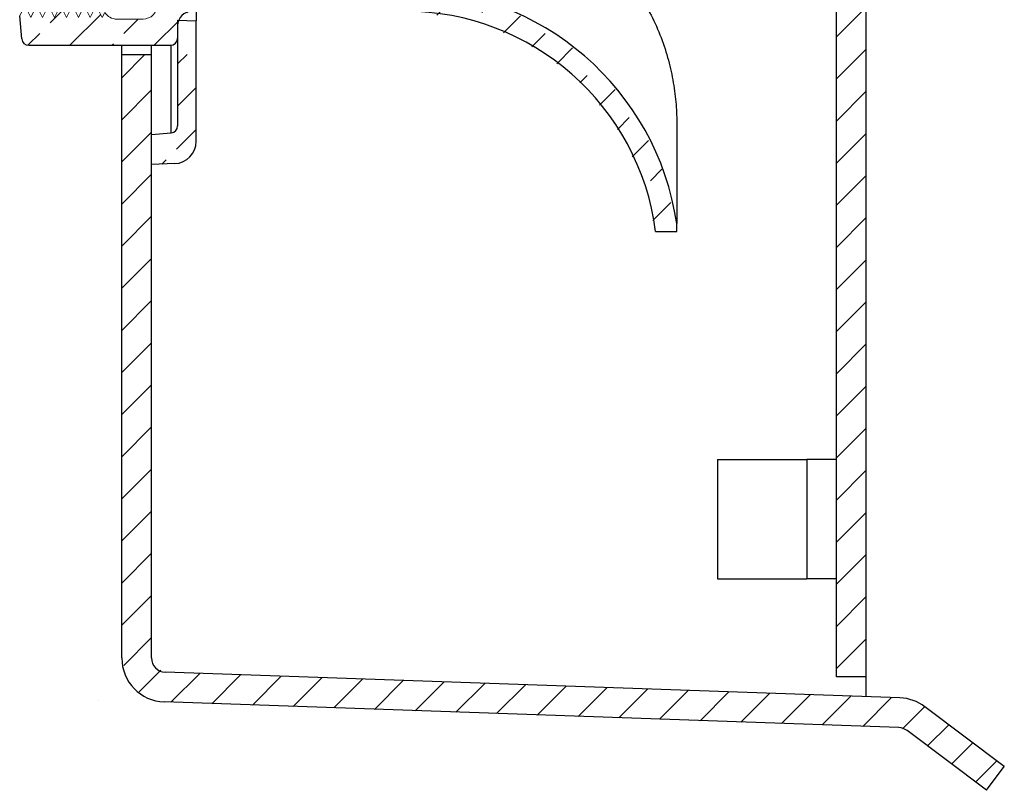
# Model space of a CAD drawing. Units: inches. Extents: x -6.7 to 8.2, y -0.2 to 10.
# Drawn here: x 1.8 to 3.3, y 5 to 6.2 of the extents above; entities that cross this region are included whole.
import ezdxf

# ---------------------------------------------------------------- set-up
doc = ezdxf.new("R2010")
doc.units = ezdxf.units.IN
doc.header["$MEASUREMENT"] = 0
for name, pattern in [('AI-Linetype-10', [0.134549, 0.084093, -0.016819, 0.016819, -0.016819]), ('AI-Linetype-100', [0.134549, 0.084093, -0.016819, 0.016819, -0.016819]), ('AI-Linetype-101', [0.134549, 0.084093, -0.016819, 0.016819, -0.016819]), ('AI-Linetype-102', [0.134549, 0.084093, -0.016819, 0.016819, -0.016819]), ('AI-Linetype-103', [0.134549, 0.084093, -0.016819, 0.016819, -0.016819]), ('AI-Linetype-104', [0.134549, 0.084093, -0.016819, 0.016819, -0.016819]), ('AI-Linetype-105', [0.134549, 0.084093, -0.016819, 0.016819, -0.016819]), ('AI-Linetype-106', [0.134549, 0.084093, -0.016819, 0.016819, -0.016819]), ('AI-Linetype-107', [0.134549, 0.084093, -0.016819, 0.016819, -0.016819]), ('AI-Linetype-108', [0.134549, 0.084093, -0.016819, 0.016819, -0.016819]), ('AI-Linetype-109', [0.134549, 0.084093, -0.016819, 0.016819, -0.016819]), ('AI-Linetype-11', [0.134549, 0.084093, -0.016819, 0.016819, -0.016819]), ('AI-Linetype-110', [0.134549, 0.084093, -0.016819, 0.016819, -0.016819]), ('AI-Linetype-111', [0.134549, 0.084093, -0.016819, 0.016819, -0.016819]), ('AI-Linetype-112', [0.134549, 0.084093, -0.016819, 0.016819, -0.016819]), ('AI-Linetype-113', [0.134549, 0.084093, -0.016819, 0.016819, -0.016819]), ('AI-Linetype-114', [0.134549, 0.084093, -0.016819, 0.016819, -0.016819]), ('AI-Linetype-115', [0.134549, 0.084093, -0.016819, 0.016819, -0.016819]), ('AI-Linetype-116', [0.134549, 0.084093, -0.016819, 0.016819, -0.016819]), ('AI-Linetype-117', [0.134549, 0.084093, -0.016819, 0.016819, -0.016819]), ('AI-Linetype-118', [0.134549, 0.084093, -0.016819, 0.016819, -0.016819]), ('AI-Linetype-119', [0.134549, 0.084093, -0.016819, 0.016819, -0.016819]), ('AI-Linetype-12', [0.134549, 0.084093, -0.016819, 0.016819, -0.016819]), ('AI-Linetype-120', [0.134549, 0.084093, -0.016819, 0.016819, -0.016819]), ('AI-Linetype-121', [0.134549, 0.084093, -0.016819, 0.016819, -0.016819]), ('AI-Linetype-122', [0.134549, 0.084093, -0.016819, 0.016819, -0.016819]), ('AI-Linetype-13', [0.134549, 0.084093, -0.016819, 0.016819, -0.016819]), ('AI-Linetype-132', [0.134549, 0.084093, -0.016819, 0.016819, -0.016819]), ('AI-Linetype-133', [0.134549, 0.084093, -0.016819, 0.016819, -0.016819]), ('AI-Linetype-134', [0.134549, 0.084093, -0.016819, 0.016819, -0.016819]), ('AI-Linetype-135', [0.134549, 0.084093, -0.016819, 0.016819, -0.016819]), ('AI-Linetype-136', [0.134549, 0.084093, -0.016819, 0.016819, -0.016819]), ('AI-Linetype-137', [0.134549, 0.084093, -0.016819, 0.016819, -0.016819]), ('AI-Linetype-138', [0.134549, 0.084093, -0.016819, 0.016819, -0.016819]), ('AI-Linetype-139', [0.134549, 0.084093, -0.016819, 0.016819, -0.016819]), ('AI-Linetype-14', [0.134549, 0.084093, -0.016819, 0.016819, -0.016819]), ('AI-Linetype-140', [0.134549, 0.084093, -0.016819, 0.016819, -0.016819]), ('AI-Linetype-141', [0.134549, 0.084093, -0.016819, 0.016819, -0.016819]), ('AI-Linetype-142', [0.134549, 0.084093, -0.016819, 0.016819, -0.016819]), ('AI-Linetype-143', [0.134549, 0.084093, -0.016819, 0.016819, -0.016819]), ('AI-Linetype-144', [0.134549, 0.084093, -0.016819, 0.016819, -0.016819]), ('AI-Linetype-145', [0.134549, 0.084093, -0.016819, 0.016819, -0.016819]), ('AI-Linetype-146', [0.134549, 0.084093, -0.016819, 0.016819, -0.016819]), ('AI-Linetype-147', [0.134549, 0.084093, -0.016819, 0.016819, -0.016819]), ('AI-Linetype-148', [0.134549, 0.084093, -0.016819, 0.016819, -0.016819]), ('AI-Linetype-149', [0.134549, 0.084093, -0.016819, 0.016819, -0.016819]), ('AI-Linetype-15', [0.134549, 0.084093, -0.016819, 0.016819, -0.016819]), ('AI-Linetype-150', [0.134549, 0.084093, -0.016819, 0.016819, -0.016819]), ('AI-Linetype-151', [0.134549, 0.084093, -0.016819, 0.016819, -0.016819]), ('AI-Linetype-152', [0.134549, 0.084093, -0.016819, 0.016819, -0.016819]), ('AI-Linetype-153', [0.134549, 0.084093, -0.016819, 0.016819, -0.016819]), ('AI-Linetype-154', [0.134549, 0.084093, -0.016819, 0.016819, -0.016819]), ('AI-Linetype-155', [0.134549, 0.084093, -0.016819, 0.016819, -0.016819]), ('AI-Linetype-156', [0.134549, 0.084093, -0.016819, 0.016819, -0.016819]), ('AI-Linetype-157', [0.134549, 0.084093, -0.016819, 0.016819, -0.016819]), ('AI-Linetype-158', [0.134549, 0.084093, -0.016819, 0.016819, -0.016819]), ('AI-Linetype-159', [0.134549, 0.084093, -0.016819, 0.016819, -0.016819]), ('AI-Linetype-16', [0.134549, 0.084093, -0.016819, 0.016819, -0.016819]), ('AI-Linetype-160', [0.134549, 0.084093, -0.016819, 0.016819, -0.016819]), ('AI-Linetype-161', [0.134549, 0.084093, -0.016819, 0.016819, -0.016819]), ('AI-Linetype-162', [0.134549, 0.084093, -0.016819, 0.016819, -0.016819]), ('AI-Linetype-17', [0.134549, 0.084093, -0.016819, 0.016819, -0.016819]), ('AI-Linetype-18', [0.134549, 0.084093, -0.016819, 0.016819, -0.016819]), ('AI-Linetype-19', [0.134549, 0.084093, -0.016819, 0.016819, -0.016819]), ('AI-Linetype-20', [0.134549, 0.084093, -0.016819, 0.016819, -0.016819]), ('AI-Linetype-21', [0.134549, 0.084093, -0.016819, 0.016819, -0.016819]), ('AI-Linetype-22', [0.134549, 0.084093, -0.016819, 0.016819, -0.016819]), ('AI-Linetype-23', [0.134549, 0.084093, -0.016819, 0.016819, -0.016819]), ('AI-Linetype-24', [0.134549, 0.084093, -0.016819, 0.016819, -0.016819]), ('AI-Linetype-25', [0.134549, 0.084093, -0.016819, 0.016819, -0.016819]), ('AI-Linetype-26', [0.134549, 0.084093, -0.016819, 0.016819, -0.016819]), ('AI-Linetype-27', [0.134549, 0.084093, -0.016819, 0.016819, -0.016819]), ('AI-Linetype-28', [0.134549, 0.084093, -0.016819, 0.016819, -0.016819]), ('AI-Linetype-29', [0.134549, 0.084093, -0.016819, 0.016819, -0.016819]), ('AI-Linetype-30', [0.134549, 0.084093, -0.016819, 0.016819, -0.016819]), ('AI-Linetype-31', [0.134549, 0.084093, -0.016819, 0.016819, -0.016819]), ('AI-Linetype-32', [0.134549, 0.084093, -0.016819, 0.016819, -0.016819]), ('AI-Linetype-33', [0.134549, 0.084093, -0.016819, 0.016819, -0.016819]), ('AI-Linetype-34', [0.134549, 0.084093, -0.016819, 0.016819, -0.016819]), ('AI-Linetype-35', [0.134549, 0.084093, -0.016819, 0.016819, -0.016819]), ('AI-Linetype-36', [0.134549, 0.084093, -0.016819, 0.016819, -0.016819]), ('AI-Linetype-37', [0.134549, 0.084093, -0.016819, 0.016819, -0.016819]), ('AI-Linetype-38', [0.134549, 0.084093, -0.016819, 0.016819, -0.016819]), ('AI-Linetype-39', [0.134549, 0.084093, -0.016819, 0.016819, -0.016819]), ('AI-Linetype-40', [0.134549, 0.084093, -0.016819, 0.016819, -0.016819]), ('AI-Linetype-41', [0.134549, 0.084093, -0.016819, 0.016819, -0.016819]), ('AI-Linetype-42', [0.134549, 0.084093, -0.016819, 0.016819, -0.016819]), ('AI-Linetype-43', [0.134549, 0.084093, -0.016819, 0.016819, -0.016819]), ('AI-Linetype-6', [0.134549, 0.084093, -0.016819, 0.016819, -0.016819]), ('AI-Linetype-7', [0.134549, 0.084093, -0.016819, 0.016819, -0.016819]), ('AI-Linetype-8', [0.134549, 0.084093, -0.016819, 0.016819, -0.016819]), ('AI-Linetype-84', [0.134549, 0.084093, -0.016819, 0.016819, -0.016819]), ('AI-Linetype-85', [0.134549, 0.084093, -0.016819, 0.016819, -0.016819]), ('AI-Linetype-86', [0.134549, 0.084093, -0.016819, 0.016819, -0.016819]), ('AI-Linetype-87', [0.134549, 0.084093, -0.016819, 0.016819, -0.016819]), ('AI-Linetype-88', [0.134549, 0.084093, -0.016819, 0.016819, -0.016819]), ('AI-Linetype-89', [0.134549, 0.084093, -0.016819, 0.016819, -0.016819]), ('AI-Linetype-9', [0.134549, 0.084093, -0.016819, 0.016819, -0.016819]), ('AI-Linetype-90', [0.134549, 0.084093, -0.016819, 0.016819, -0.016819]), ('AI-Linetype-91', [0.134549, 0.084093, -0.016819, 0.016819, -0.016819]), ('AI-Linetype-92', [0.134549, 0.084093, -0.016819, 0.016819, -0.016819]), ('AI-Linetype-93', [0.134549, 0.084093, -0.016819, 0.016819, -0.016819]), ('AI-Linetype-94', [0.134549, 0.084093, -0.016819, 0.016819, -0.016819]), ('AI-Linetype-95', [0.134549, 0.084093, -0.016819, 0.016819, -0.016819]), ('AI-Linetype-96', [0.134549, 0.084093, -0.016819, 0.016819, -0.016819]), ('AI-Linetype-97', [0.134549, 0.084093, -0.016819, 0.016819, -0.016819]), ('AI-Linetype-98', [0.134549, 0.084093, -0.016819, 0.016819, -0.016819]), ('AI-Linetype-99', [0.134549, 0.084093, -0.016819, 0.016819, -0.016819])]:
    doc.linetypes.add(name, pattern=pattern)
doc.layers.add('Layer 1', color=7, linetype='Continuous')

# ---------------------------------------------------------------- blocks, each defined once
blk = doc.blocks.new('block 10')
at = {"layer": 'Layer 1', "color": 7, "lineweight": 9}
blk.add_lwpolyline([(1.9268, 5.1678), (1.9268, 5.1678)], dxfattribs=at)
blk = doc.blocks.new('block 12')
at = {"layer": 'Layer 1', "color": 7, "lineweight": 25}
blk.add_lwpolyline([(2.0093, 6.0453), (2.0397, 6.0479)], dxfattribs=at)
blk = doc.blocks.new('block 13')
at = {"layer": 'Layer 1', "color": 7, "lineweight": 25}
blk.add_open_spline([(2.0453, 6.0004), (2.0639, 6.001), (2.0786, 6.0163), (2.0786, 6.0349)], degree=3, dxfattribs=at)
blk = doc.blocks.new('block 16')
at = {"layer": 'Layer 1', "color": 7, "lineweight": 25}
blk.add_open_spline([(2.0397, 6.0479), (2.0454, 6.0484), (2.0498, 6.0532), (2.0498, 6.059)], degree=3, dxfattribs=at)
blk = doc.blocks.new('block 17')
at = {"layer": 'Layer 1', "color": 7, "lineweight": 25}
blk.add_lwpolyline([(2.0453, 6.0004), (2.0093, 5.9991)], dxfattribs=at)
blk = doc.blocks.new('block 18')
at = {"layer": 'Layer 1', "color": 7, "lineweight": 25}
blk.add_lwpolyline([(2.0093, 5.9991), (2.0093, 6.0453)], dxfattribs=at)
blk = doc.blocks.new('block 19')
at = {"layer": 'Layer 1', "color": 7, "lineweight": 25}
blk.add_lwpolyline([(2.0498, 6.2226), (2.0786, 6.2216)], dxfattribs=at)
blk = doc.blocks.new('block 20')
at = {"layer": 'Layer 1', "color": 7, "lineweight": 25}
blk.add_lwpolyline([(2.0498, 6.2226), (2.0498, 6.059)], dxfattribs=at)
blk = doc.blocks.new('block 21')
at = {"layer": 'Layer 1', "color": 7, "lineweight": 25}
blk.add_lwpolyline([(2.0786, 6.0349), (2.0786, 6.2216)], dxfattribs=at)
blk = doc.blocks.new('block 39')
at = {"layer": 'Layer 1', "color": 7, "lineweight": 25}
blk.add_lwpolyline([(2.0786, 6.2365), (2.0786, 6.2216)], dxfattribs=at)
blk = doc.blocks.new('block 47')
at = {"layer": 'Layer 1', "color": 7, "lineweight": 25}
blk.add_open_spline([(2.7909, 5.8952), (2.7656, 6.0904), (2.5994, 6.2365), (2.4026, 6.2365)], degree=3, dxfattribs=at)
blk = doc.blocks.new('block 49')
at = {"layer": 'Layer 1', "color": 7, "lineweight": 25}
blk.add_open_spline([(2.6658, 6.3666), (2.6764, 6.3587), (2.6871, 6.3507), (2.6971, 6.3421), (2.7072, 6.3335), (2.7166, 6.3242), (2.7256, 6.3144), (2.7345, 6.3048), (2.7429, 6.2947), (2.7507, 6.2842), (2.7585, 6.2737), (2.7657, 6.2629), (2.7723, 6.2517), (2.7789, 6.2406), (2.7848, 6.2291), (2.7901, 6.2176), (2.7954, 6.206), (2.8001, 6.1943), (2.8041, 6.1825), (2.8081, 6.1709), (2.8114, 6.1591), (2.814, 6.1475), (2.8167, 6.1359), (2.8188, 6.1243), (2.8204, 6.1129), (2.8219, 6.1016), (2.8229, 6.0905), (2.8234, 6.0798), (2.8236, 6.0744), (2.8237, 6.0691), (2.8237, 6.0637)], degree=3, knots=[0, 0, 0, 0, 1, 1, 1, 2, 2, 2, 3, 3, 3, 4, 4, 4, 5, 5, 5, 6, 6, 6, 7, 7, 7, 8, 8, 8, 9, 9, 9, 10, 10, 10, 10], dxfattribs=at)
blk = doc.blocks.new('block 50')
at = {"layer": 'Layer 1', "color": 7, "lineweight": 25}
blk.add_open_spline([(2.8237, 6.0637), (2.8237, 6.0417), (2.8237, 6.0196), (2.8237, 5.9986), (2.8237, 5.9882), (2.8237, 5.978), (2.8237, 5.9682), (2.8237, 5.9582), (2.8237, 5.9486), (2.8237, 5.9395), (2.8237, 5.9355), (2.8237, 5.9316), (2.8237, 5.928), (2.8237, 5.9243), (2.8237, 5.9208), (2.8237, 5.9177), (2.8237, 5.9138), (2.8237, 5.9104), (2.8237, 5.9088), (2.8237, 5.908), (2.8237, 5.9077), (2.8237, 5.9074)], degree=3, knots=[0, 0, 0, 0, 1, 1, 1, 2, 2, 2, 3, 3, 3, 4, 4, 4, 5, 5, 5, 6, 6, 6, 7, 7, 7, 7], dxfattribs=at)
blk = doc.blocks.new('block 51')
at = {"layer": 'Layer 1', "color": 7, "lineweight": 25}
blk.add_open_spline([(2.8237, 5.9074), (2.7927, 6.1161), (2.6136, 6.2706), (2.4026, 6.2706)], degree=3, dxfattribs=at)
blk = doc.blocks.new('block 53')
at = {"layer": 'Layer 1', "color": 7, "lineweight": 25}
blk.add_lwpolyline([(1.808, 6.1939), (1.8049, 6.2297)], dxfattribs=at)
blk = doc.blocks.new('block 74')
at = {"layer": 'Layer 1', "color": 7, "lineweight": 25}
blk.add_lwpolyline([(2.8237, 5.8952), (2.8237, 5.9074)], dxfattribs=at)
blk = doc.blocks.new('block 75')
at = {"layer": 'Layer 1', "color": 7, "lineweight": 25}
blk.add_lwpolyline([(2.7909, 5.8952), (2.8237, 5.8952)], dxfattribs=at)
blk = doc.blocks.new('block 76')
at = {"layer": 'Layer 1', "color": 7, "lineweight": 25}
blk.add_open_spline([(2.072, 6.2365), (2.0597, 6.2365), (2.0498, 6.2265), (2.0498, 6.2143)], degree=3, dxfattribs=at)
blk = doc.blocks.new('block 77')
at = {"layer": 'Layer 1', "color": 7, "lineweight": 25}
blk.add_lwpolyline([(2.0498, 6.2143), (2.0498, 6.1949)], dxfattribs=at)
blk = doc.blocks.new('block 78')
at = {"layer": 'Layer 1', "color": 7, "lineweight": 25}
blk.add_open_spline([(2.0387, 6.1838), (2.0448, 6.1838), (2.0498, 6.1888), (2.0498, 6.1949)], degree=3, dxfattribs=at)
blk = doc.blocks.new('block 79')
at = {"layer": 'Layer 1', "color": 7, "lineweight": 25}
blk.add_lwpolyline([(1.8191, 6.1838), (2.0387, 6.1838)], dxfattribs=at)
blk = doc.blocks.new('block 80')
at = {"layer": 'Layer 1', "color": 7, "lineweight": 25}
blk.add_open_spline([(1.808, 6.1939), (1.8085, 6.1882), (1.8133, 6.1838), (1.8191, 6.1838)], degree=3, dxfattribs=at)
blk = doc.blocks.new('block 127')
at = {"layer": 'Layer 1', "color": 7, "lineweight": 25}
blk.add_lwpolyline([(3.0714, 5.2043), (3.0714, 7.744)], dxfattribs=at)
blk = doc.blocks.new('block 129')
at = {"layer": 'Layer 1', "color": 7, "lineweight": 25}
blk.add_lwpolyline([(3.1176, 5.2043), (3.1176, 7.744)], dxfattribs=at)
blk = doc.blocks.new('block 130')
at = {"layer": 'Layer 1', "color": 7, "lineweight": 25}
blk.add_lwpolyline([(3.1176, 5.2043), (3.0714, 5.2043)], dxfattribs=at)
blk = doc.blocks.new('block 154')
at = {"layer": 'Layer 1', "color": 7, "lineweight": 25}
blk.add_lwpolyline([(3.1698, 5.1718), (2.0307, 5.2116)], dxfattribs=at)
blk = doc.blocks.new('block 155')
at = {"layer": 'Layer 1', "color": 7, "lineweight": 25}
blk.add_open_spline([(3.2086, 5.1581), (3.1974, 5.1666), (3.1839, 5.1714), (3.1698, 5.1718)], degree=3, dxfattribs=at)
blk = doc.blocks.new('block 156')
at = {"layer": 'Layer 1', "color": 7, "lineweight": 25}
blk.add_lwpolyline([(3.3038, 5.0286), (3.3316, 5.0654)], dxfattribs=at)
blk = doc.blocks.new('block 157')
at = {"layer": 'Layer 1', "color": 7, "lineweight": 25}
blk.add_lwpolyline([(3.3038, 5.0286), (3.1808, 5.1212)], dxfattribs=at)
blk = doc.blocks.new('block 158')
at = {"layer": 'Layer 1', "color": 7, "lineweight": 25}
blk.add_open_spline([(3.1808, 5.1212), (3.1772, 5.124), (3.1728, 5.1255), (3.1682, 5.1257)], degree=3, dxfattribs=at)
blk = doc.blocks.new('block 159')
at = {"layer": 'Layer 1', "color": 7, "lineweight": 25}
blk.add_lwpolyline([(3.1682, 5.1257), (2.0291, 5.1655)], dxfattribs=at)
blk = doc.blocks.new('block 160')
at = {"layer": 'Layer 1', "color": 7, "lineweight": 25}
blk.add_open_spline([(1.9632, 5.2338), (1.9632, 5.197), (1.9923, 5.1668), (2.0291, 5.1655)], degree=3, dxfattribs=at)
blk = doc.blocks.new('block 161')
at = {"layer": 'Layer 1', "color": 7, "lineweight": 25}
blk.add_lwpolyline([(1.9632, 5.2338), (1.9632, 6.1694)], dxfattribs=at)
blk = doc.blocks.new('block 162')
at = {"layer": 'Layer 1', "color": 7, "lineweight": 25}
blk.add_lwpolyline([(1.9632, 6.1694), (2.0093, 6.1694)], dxfattribs=at)
blk = doc.blocks.new('block 163')
at = {"layer": 'Layer 1', "color": 7, "lineweight": 25}
blk.add_lwpolyline([(2.0093, 5.2338), (2.0093, 6.1694)], dxfattribs=at)
blk = doc.blocks.new('block 164')
at = {"layer": 'Layer 1', "color": 7, "lineweight": 25}
blk.add_open_spline([(2.0093, 5.2338), (2.0093, 5.2218), (2.0188, 5.212), (2.0307, 5.2116)], degree=3, dxfattribs=at)
blk = doc.blocks.new('block 165')
at = {"layer": 'Layer 1', "color": 7, "lineweight": 25}
blk.add_lwpolyline([(3.3316, 5.0654), (3.2086, 5.1581)], dxfattribs=at)
blk = doc.blocks.new('block 176')
at = {"layer": 'Layer 1', "color": 7, "lineweight": 25}
blk.add_lwpolyline([(1.9632, 6.1694), (1.9632, 6.1838)], dxfattribs=at)
blk = doc.blocks.new('block 178')
at = {"layer": 'Layer 1', "color": 7, "lineweight": 25}
blk.add_lwpolyline([(2.0093, 6.1694), (2.0093, 6.1838)], dxfattribs=at)
blk = doc.blocks.new('block 180')
at = {"layer": 'Layer 1', "color": 7, "lineweight": 25}
blk.add_lwpolyline([(3.0252, 5.5413), (3.0252, 5.3566)], dxfattribs=at)
blk = doc.blocks.new('block 181')
at = {"layer": 'Layer 1', "color": 7, "lineweight": 25}
blk.add_lwpolyline([(3.0714, 5.5413), (3.0252, 5.5413)], dxfattribs=at)
blk = doc.blocks.new('block 182')
at = {"layer": 'Layer 1', "color": 7, "lineweight": 25}
blk.add_lwpolyline([(3.0714, 5.3566), (3.0252, 5.3566)], dxfattribs=at)
blk = doc.blocks.new('block 183')
at = {"layer": 'Layer 1', "color": 7, "lineweight": 25}
blk.add_lwpolyline([(2.8867, 5.5413), (2.8867, 5.3566)], dxfattribs=at)
blk = doc.blocks.new('block 184')
at = {"layer": 'Layer 1', "color": 7, "lineweight": 25}
blk.add_lwpolyline([(2.8867, 5.5413), (3.0252, 5.5413)], dxfattribs=at)
blk = doc.blocks.new('block 185')
at = {"layer": 'Layer 1', "color": 7, "lineweight": 25}
blk.add_lwpolyline([(2.8867, 5.3566), (3.0252, 5.3566)], dxfattribs=at)
blk = doc.blocks.new('block 186')
at = {"layer": 'Layer 1', "color": 7, "lineweight": 25}
blk.add_lwpolyline([(3.1176, 5.1737), (3.1176, 5.2043)], dxfattribs=at)
blk = doc.blocks.new('block 189')
at = {"layer": 'Layer 1', "color": 253, "lineweight": 25}
blk.add_lwpolyline([(2.0397, 6.0479), (2.0397, 6.1839)], dxfattribs=at)
blk = doc.blocks.new('block 193')
at = {"layer": 'Layer 1', "color": 7, "linetype": 'AI-Linetype-6', "lineweight": 9}
blk.add_lwpolyline([(1.9632, 6.1336), (1.999, 6.1694)], dxfattribs=at)
at = {"layer": 'Layer 1', "color": 7, "linetype": 'AI-Linetype-7', "lineweight": 9}
blk.add_lwpolyline([(1.9632, 6.0683), (2.0093, 6.1145)], dxfattribs=at)
at = {"layer": 'Layer 1', "color": 7, "linetype": 'AI-Linetype-8', "lineweight": 9}
blk.add_lwpolyline([(1.9632, 6.003), (2.0093, 6.0492)], dxfattribs=at)
at = {"layer": 'Layer 1', "color": 7, "linetype": 'AI-Linetype-9', "lineweight": 9}
blk.add_lwpolyline([(1.9632, 5.9377), (2.0093, 5.9839)], dxfattribs=at)
at = {"layer": 'Layer 1', "color": 7, "linetype": 'AI-Linetype-10', "lineweight": 9}
blk.add_lwpolyline([(1.9632, 5.8724), (2.0093, 5.9186)], dxfattribs=at)
at = {"layer": 'Layer 1', "color": 7, "linetype": 'AI-Linetype-11', "lineweight": 9}
blk.add_lwpolyline([(1.9632, 5.8071), (2.0093, 5.8533)], dxfattribs=at)
at = {"layer": 'Layer 1', "color": 7, "linetype": 'AI-Linetype-12', "lineweight": 9}
blk.add_lwpolyline([(1.9632, 5.7418), (2.0093, 5.7879)], dxfattribs=at)
at = {"layer": 'Layer 1', "color": 7, "linetype": 'AI-Linetype-13', "lineweight": 9}
blk.add_lwpolyline([(1.9632, 5.6765), (2.0093, 5.7226)], dxfattribs=at)
at = {"layer": 'Layer 1', "color": 7, "linetype": 'AI-Linetype-14', "lineweight": 9}
blk.add_lwpolyline([(1.9632, 5.6112), (2.0093, 5.6573)], dxfattribs=at)
at = {"layer": 'Layer 1', "color": 7, "linetype": 'AI-Linetype-15', "lineweight": 9}
blk.add_lwpolyline([(1.9632, 5.5459), (2.0093, 5.592)], dxfattribs=at)
at = {"layer": 'Layer 1', "color": 7, "linetype": 'AI-Linetype-16', "lineweight": 9}
blk.add_lwpolyline([(1.9632, 5.4806), (2.0093, 5.5267)], dxfattribs=at)
at = {"layer": 'Layer 1', "color": 7, "linetype": 'AI-Linetype-17', "lineweight": 9}
blk.add_lwpolyline([(1.9632, 5.4152), (2.0093, 5.4614)], dxfattribs=at)
at = {"layer": 'Layer 1', "color": 7, "linetype": 'AI-Linetype-18', "lineweight": 9}
blk.add_lwpolyline([(1.9632, 5.3499), (2.0093, 5.3961)], dxfattribs=at)
at = {"layer": 'Layer 1', "color": 7, "linetype": 'AI-Linetype-19', "lineweight": 9}
blk.add_lwpolyline([(1.9632, 5.2846), (2.0093, 5.3308)], dxfattribs=at)
at = {"layer": 'Layer 1', "color": 7, "linetype": 'AI-Linetype-20', "lineweight": 9}
blk.add_lwpolyline([(1.9662, 5.2223), (2.0093, 5.2655)], dxfattribs=at)
at = {"layer": 'Layer 1', "color": 7, "linetype": 'AI-Linetype-21', "lineweight": 9}
blk.add_lwpolyline([(1.9903, 5.1812), (2.0238, 5.2147)], dxfattribs=at)
at = {"layer": 'Layer 1', "color": 7, "linetype": 'AI-Linetype-22', "lineweight": 9}
blk.add_lwpolyline([(2.0395, 5.1651), (2.0842, 5.2098)], dxfattribs=at)
at = {"layer": 'Layer 1', "color": 7, "linetype": 'AI-Linetype-23', "lineweight": 9}
blk.add_lwpolyline([(2.1026, 5.1629), (2.1473, 5.2076)], dxfattribs=at)
at = {"layer": 'Layer 1', "color": 7, "linetype": 'AI-Linetype-24', "lineweight": 9}
blk.add_lwpolyline([(2.1657, 5.1607), (2.2104, 5.2054)], dxfattribs=at)
at = {"layer": 'Layer 1', "color": 7, "linetype": 'AI-Linetype-25', "lineweight": 9}
blk.add_lwpolyline([(2.2288, 5.1585), (2.2735, 5.2031)], dxfattribs=at)
at = {"layer": 'Layer 1', "color": 7, "linetype": 'AI-Linetype-26', "lineweight": 9}
blk.add_lwpolyline([(2.2919, 5.1563), (2.3366, 5.2009)], dxfattribs=at)
at = {"layer": 'Layer 1', "color": 7, "linetype": 'AI-Linetype-27', "lineweight": 9}
blk.add_lwpolyline([(2.355, 5.1541), (2.3997, 5.1987)], dxfattribs=at)
at = {"layer": 'Layer 1', "color": 7, "linetype": 'AI-Linetype-28', "lineweight": 9}
blk.add_lwpolyline([(2.4181, 5.1519), (2.4628, 5.1965)], dxfattribs=at)
at = {"layer": 'Layer 1', "color": 7, "linetype": 'AI-Linetype-29', "lineweight": 9}
blk.add_lwpolyline([(2.4812, 5.1497), (2.5259, 5.1943)], dxfattribs=at)
at = {"layer": 'Layer 1', "color": 7, "linetype": 'AI-Linetype-30', "lineweight": 9}
blk.add_lwpolyline([(2.5444, 5.1475), (2.589, 5.1921)], dxfattribs=at)
at = {"layer": 'Layer 1', "color": 7, "linetype": 'AI-Linetype-31', "lineweight": 9}
blk.add_lwpolyline([(2.6075, 5.1453), (2.6521, 5.1899)], dxfattribs=at)
at = {"layer": 'Layer 1', "color": 7, "linetype": 'AI-Linetype-32', "lineweight": 9}
blk.add_lwpolyline([(2.6706, 5.1431), (2.7152, 5.1877)], dxfattribs=at)
at = {"layer": 'Layer 1', "color": 7, "linetype": 'AI-Linetype-33', "lineweight": 9}
blk.add_lwpolyline([(2.7337, 5.1409), (2.7783, 5.1855)], dxfattribs=at)
at = {"layer": 'Layer 1', "color": 7, "linetype": 'AI-Linetype-34', "lineweight": 9}
blk.add_lwpolyline([(2.7968, 5.1387), (2.8414, 5.1833)], dxfattribs=at)
at = {"layer": 'Layer 1', "color": 7, "linetype": 'AI-Linetype-35', "lineweight": 9}
blk.add_lwpolyline([(2.8599, 5.1365), (2.9045, 5.1811)], dxfattribs=at)
at = {"layer": 'Layer 1', "color": 7, "linetype": 'AI-Linetype-36', "lineweight": 9}
blk.add_lwpolyline([(2.923, 5.1343), (2.9676, 5.1789)], dxfattribs=at)
at = {"layer": 'Layer 1', "color": 7, "linetype": 'AI-Linetype-37', "lineweight": 9}
blk.add_lwpolyline([(2.9861, 5.1321), (3.0307, 5.1767)], dxfattribs=at)
at = {"layer": 'Layer 1', "color": 7, "linetype": 'AI-Linetype-38', "lineweight": 9}
blk.add_lwpolyline([(3.0492, 5.1299), (3.0938, 5.1745)], dxfattribs=at)
at = {"layer": 'Layer 1', "color": 7, "linetype": 'AI-Linetype-39', "lineweight": 9}
blk.add_lwpolyline([(3.1123, 5.1277), (3.1569, 5.1723)], dxfattribs=at)
at = {"layer": 'Layer 1', "color": 7, "linetype": 'AI-Linetype-40', "lineweight": 9}
blk.add_lwpolyline([(3.1737, 5.1238), (3.2082, 5.1583)], dxfattribs=at)
at = {"layer": 'Layer 1', "color": 7, "linetype": 'AI-Linetype-41', "lineweight": 9}
blk.add_lwpolyline([(3.2125, 5.0973), (3.2455, 5.1303)], dxfattribs=at)
at = {"layer": 'Layer 1', "color": 7, "linetype": 'AI-Linetype-42', "lineweight": 9}
blk.add_lwpolyline([(3.2498, 5.0693), (3.2828, 5.1022)], dxfattribs=at)
at = {"layer": 'Layer 1', "color": 7, "linetype": 'AI-Linetype-43', "lineweight": 9}
blk.add_lwpolyline([(3.287, 5.0412), (3.32, 5.0742)], dxfattribs=at)
at = {"layer": 'Layer 1', "lineweight": 0}
blk.add_open_spline([(2.0307, 5.2116), (2.0188, 5.212), (2.0093, 5.2218), (2.0093, 5.2338), (2.0093, 5.2338), (2.0093, 6.1694), (2.0093, 6.1694), (2.0093, 6.1694), (1.9632, 6.1694), (1.9632, 6.1694), (1.9632, 6.1694), (1.9632, 5.2338), (1.9632, 5.2338), (1.9632, 5.197), (1.9923, 5.1668), (2.0291, 5.1655), (2.0291, 5.1655), (3.1682, 5.1257), (3.1682, 5.1257), (3.1728, 5.1255), (3.1772, 5.124), (3.1808, 5.1212), (3.1808, 5.1212), (3.3038, 5.0286), (3.3038, 5.0286), (3.3038, 5.0286), (3.3316, 5.0654), (3.3316, 5.0654), (3.3316, 5.0654), (3.2086, 5.1581), (3.2086, 5.1581), (3.1974, 5.1666), (3.1839, 5.1714), (3.1698, 5.1718), (3.1698, 5.1718), (2.0307, 5.2116), (2.0307, 5.2116), (2.0307, 5.2116), (2.0307, 5.2116), (2.0307, 5.2116)], degree=3, knots=[0, 0, 0, 0, 1, 1, 1, 2, 2, 2, 3, 3, 3, 4, 4, 4, 5, 5, 5, 6, 6, 6, 7, 7, 7, 8, 8, 8, 9, 9, 9, 10, 10, 10, 11, 11, 11, 12, 12, 12, 13, 13, 13, 13], dxfattribs=at)
blk = doc.blocks.new('block 199')
at = {"layer": 'Layer 1', "lineweight": 0}
blk.add_lwpolyline([(3.0714, 5.2043), (3.1176, 5.2043), (3.1176, 7.744), (3.0714, 7.744), (3.0714, 5.2043), (3.0714, 5.2043)], dxfattribs=at)
at = {"layer": 'Layer 1', "color": 7, "linetype": 'AI-Linetype-84', "lineweight": 9}
blk.add_lwpolyline([(3.0714, 7.699), (3.1164, 7.744)], dxfattribs=at)
at = {"layer": 'Layer 1', "color": 7, "linetype": 'AI-Linetype-85', "lineweight": 9}
blk.add_lwpolyline([(3.0714, 7.6337), (3.1176, 7.6799)], dxfattribs=at)
at = {"layer": 'Layer 1', "color": 7, "linetype": 'AI-Linetype-86', "lineweight": 9}
blk.add_lwpolyline([(3.0714, 7.5684), (3.1176, 7.6145)], dxfattribs=at)
at = {"layer": 'Layer 1', "color": 7, "linetype": 'AI-Linetype-87', "lineweight": 9}
blk.add_lwpolyline([(3.0714, 7.5031), (3.1176, 7.5492)], dxfattribs=at)
at = {"layer": 'Layer 1', "color": 7, "linetype": 'AI-Linetype-88', "lineweight": 9}
blk.add_lwpolyline([(3.0714, 7.4378), (3.1176, 7.4839)], dxfattribs=at)
at = {"layer": 'Layer 1', "color": 7, "linetype": 'AI-Linetype-89', "lineweight": 9}
blk.add_lwpolyline([(3.0714, 7.3725), (3.1176, 7.4186)], dxfattribs=at)
at = {"layer": 'Layer 1', "color": 7, "linetype": 'AI-Linetype-90', "lineweight": 9}
blk.add_lwpolyline([(3.0714, 7.3072), (3.1176, 7.3533)], dxfattribs=at)
at = {"layer": 'Layer 1', "color": 7, "linetype": 'AI-Linetype-91', "lineweight": 9}
blk.add_lwpolyline([(3.0714, 7.2418), (3.1176, 7.288)], dxfattribs=at)
at = {"layer": 'Layer 1', "color": 7, "linetype": 'AI-Linetype-92', "lineweight": 9}
blk.add_lwpolyline([(3.0714, 7.1765), (3.1176, 7.2227)], dxfattribs=at)
at = {"layer": 'Layer 1', "color": 7, "linetype": 'AI-Linetype-93', "lineweight": 9}
blk.add_lwpolyline([(3.0714, 7.1112), (3.1176, 7.1574)], dxfattribs=at)
at = {"layer": 'Layer 1', "color": 7, "linetype": 'AI-Linetype-94', "lineweight": 9}
blk.add_lwpolyline([(3.0714, 7.0459), (3.1176, 7.0921)], dxfattribs=at)
at = {"layer": 'Layer 1', "color": 7, "linetype": 'AI-Linetype-95', "lineweight": 9}
blk.add_lwpolyline([(3.0714, 6.9806), (3.1176, 7.0268)], dxfattribs=at)
at = {"layer": 'Layer 1', "color": 7, "linetype": 'AI-Linetype-96', "lineweight": 9}
blk.add_lwpolyline([(3.0714, 6.9153), (3.1176, 6.9615)], dxfattribs=at)
at = {"layer": 'Layer 1', "color": 7, "linetype": 'AI-Linetype-97', "lineweight": 9}
blk.add_lwpolyline([(3.0714, 6.85), (3.1176, 6.8962)], dxfattribs=at)
at = {"layer": 'Layer 1', "color": 7, "linetype": 'AI-Linetype-98', "lineweight": 9}
blk.add_lwpolyline([(3.0714, 6.7847), (3.1176, 6.8309)], dxfattribs=at)
at = {"layer": 'Layer 1', "color": 7, "linetype": 'AI-Linetype-99', "lineweight": 9}
blk.add_lwpolyline([(3.0714, 6.7194), (3.1176, 6.7656)], dxfattribs=at)
at = {"layer": 'Layer 1', "color": 7, "linetype": 'AI-Linetype-100', "lineweight": 9}
blk.add_lwpolyline([(3.0714, 6.6541), (3.1176, 6.7003)], dxfattribs=at)
at = {"layer": 'Layer 1', "color": 7, "linetype": 'AI-Linetype-101', "lineweight": 9}
blk.add_lwpolyline([(3.0714, 6.5888), (3.1176, 6.635)], dxfattribs=at)
at = {"layer": 'Layer 1', "color": 7, "linetype": 'AI-Linetype-102', "lineweight": 9}
blk.add_lwpolyline([(3.0714, 6.5235), (3.1176, 6.5697)], dxfattribs=at)
at = {"layer": 'Layer 1', "color": 7, "linetype": 'AI-Linetype-103', "lineweight": 9}
blk.add_lwpolyline([(3.0714, 6.4582), (3.1176, 6.5044)], dxfattribs=at)
at = {"layer": 'Layer 1', "color": 7, "linetype": 'AI-Linetype-104', "lineweight": 9}
blk.add_lwpolyline([(3.0714, 6.3929), (3.1176, 6.4391)], dxfattribs=at)
at = {"layer": 'Layer 1', "color": 7, "linetype": 'AI-Linetype-105', "lineweight": 9}
blk.add_lwpolyline([(3.0714, 6.3276), (3.1176, 6.3738)], dxfattribs=at)
at = {"layer": 'Layer 1', "color": 7, "linetype": 'AI-Linetype-106', "lineweight": 9}
blk.add_lwpolyline([(3.0714, 6.2623), (3.1176, 6.3085)], dxfattribs=at)
at = {"layer": 'Layer 1', "color": 7, "linetype": 'AI-Linetype-107', "lineweight": 9}
blk.add_lwpolyline([(3.0714, 6.197), (3.1176, 6.2432)], dxfattribs=at)
at = {"layer": 'Layer 1', "color": 7, "linetype": 'AI-Linetype-108', "lineweight": 9}
blk.add_lwpolyline([(3.0714, 6.1317), (3.1176, 6.1779)], dxfattribs=at)
at = {"layer": 'Layer 1', "color": 7, "linetype": 'AI-Linetype-109', "lineweight": 9}
blk.add_lwpolyline([(3.0714, 6.0664), (3.1176, 6.1125)], dxfattribs=at)
at = {"layer": 'Layer 1', "color": 7, "linetype": 'AI-Linetype-110', "lineweight": 9}
blk.add_lwpolyline([(3.0714, 6.0011), (3.1176, 6.0472)], dxfattribs=at)
at = {"layer": 'Layer 1', "color": 7, "linetype": 'AI-Linetype-111', "lineweight": 9}
blk.add_lwpolyline([(3.0714, 5.9358), (3.1176, 5.9819)], dxfattribs=at)
at = {"layer": 'Layer 1', "color": 7, "linetype": 'AI-Linetype-112', "lineweight": 9}
blk.add_lwpolyline([(3.0714, 5.8705), (3.1176, 5.9166)], dxfattribs=at)
at = {"layer": 'Layer 1', "color": 7, "linetype": 'AI-Linetype-113', "lineweight": 9}
blk.add_lwpolyline([(3.0714, 5.8052), (3.1176, 5.8513)], dxfattribs=at)
at = {"layer": 'Layer 1', "color": 7, "linetype": 'AI-Linetype-114', "lineweight": 9}
blk.add_lwpolyline([(3.0714, 5.7398), (3.1176, 5.786)], dxfattribs=at)
at = {"layer": 'Layer 1', "color": 7, "linetype": 'AI-Linetype-115', "lineweight": 9}
blk.add_lwpolyline([(3.0714, 5.6745), (3.1176, 5.7207)], dxfattribs=at)
at = {"layer": 'Layer 1', "color": 7, "linetype": 'AI-Linetype-116', "lineweight": 9}
blk.add_lwpolyline([(3.0714, 5.6092), (3.1176, 5.6554)], dxfattribs=at)
at = {"layer": 'Layer 1', "color": 7, "linetype": 'AI-Linetype-117', "lineweight": 9}
blk.add_lwpolyline([(3.0714, 5.5439), (3.1176, 5.5901)], dxfattribs=at)
at = {"layer": 'Layer 1', "color": 7, "linetype": 'AI-Linetype-118', "lineweight": 9}
blk.add_lwpolyline([(3.0714, 5.4786), (3.1176, 5.5248)], dxfattribs=at)
at = {"layer": 'Layer 1', "color": 7, "linetype": 'AI-Linetype-119', "lineweight": 9}
blk.add_lwpolyline([(3.0714, 5.4133), (3.1176, 5.4595)], dxfattribs=at)
at = {"layer": 'Layer 1', "color": 7, "linetype": 'AI-Linetype-120', "lineweight": 9}
blk.add_lwpolyline([(3.0714, 5.348), (3.1176, 5.3942)], dxfattribs=at)
at = {"layer": 'Layer 1', "color": 7, "linetype": 'AI-Linetype-121', "lineweight": 9}
blk.add_lwpolyline([(3.0714, 5.2827), (3.1176, 5.3289)], dxfattribs=at)
at = {"layer": 'Layer 1', "color": 7, "linetype": 'AI-Linetype-122', "lineweight": 9}
blk.add_lwpolyline([(3.0714, 5.2174), (3.1176, 5.2636)], dxfattribs=at)
blk = doc.blocks.new('block 201')
at = {"layer": 'Layer 1', "color": 7, "linetype": 'AI-Linetype-148', "lineweight": 9}
blk.add_lwpolyline([(2.0184, 6.2541), (2.0349, 6.2706)], dxfattribs=at)
at = {"layer": 'Layer 1', "color": 7, "linetype": 'AI-Linetype-135', "lineweight": 9}
blk.add_lwpolyline([(2.0638, 6.2343), (2.1002, 6.2706)], dxfattribs=at)
at = {"layer": 'Layer 1', "color": 7, "linetype": 'AI-Linetype-149', "lineweight": 9}
blk.add_lwpolyline([(2.1313, 6.2365), (2.1624, 6.2675)], dxfattribs=at)
at = {"layer": 'Layer 1', "color": 7, "linetype": 'AI-Linetype-136', "lineweight": 9}
blk.add_lwpolyline([(2.1966, 6.2365), (2.2308, 6.2706)], dxfattribs=at)
at = {"layer": 'Layer 1', "color": 7, "linetype": 'AI-Linetype-151', "lineweight": 9}
blk.add_lwpolyline([(2.293, 6.2675), (2.2961, 6.2706)], dxfattribs=at)
at = {"layer": 'Layer 1', "color": 7, "linetype": 'AI-Linetype-137', "lineweight": 9}
blk.add_lwpolyline([(2.3272, 6.2365), (2.3614, 6.2706)], dxfattribs=at)
at = {"layer": 'Layer 1', "color": 7, "linetype": 'AI-Linetype-152', "lineweight": 9}
blk.add_lwpolyline([(2.4073, 6.2512), (2.4241, 6.2681)], dxfattribs=at)
at = {"layer": 'Layer 1', "color": 7, "linetype": 'AI-Linetype-138', "lineweight": 9}
blk.add_lwpolyline([(2.4519, 6.2305), (2.4825, 6.2611)], dxfattribs=at)
at = {"layer": 'Layer 1', "color": 7, "linetype": 'AI-Linetype-132', "lineweight": 9}
blk.add_lwpolyline([(1.8117, 6.2434), (1.8131, 6.2447)], dxfattribs=at)
at = {"layer": 'Layer 1', "color": 7, "linetype": 'AI-Linetype-150', "lineweight": 9}
blk.add_lwpolyline([(2.2619, 6.2365), (2.2767, 6.2512)], dxfattribs=at)
at = {"layer": 'Layer 1', "color": 7, "linetype": 'AI-Linetype-153', "lineweight": 9}
blk.add_lwpolyline([(2.5216, 6.2349), (2.5338, 6.2471)], dxfattribs=at)
at = {"layer": 'Layer 1', "color": 7, "linetype": 'AI-Linetype-145', "lineweight": 9}
blk.add_lwpolyline([(1.8522, 6.2185), (1.8718, 6.2381)], dxfattribs=at)
at = {"layer": 'Layer 1', "color": 7, "linetype": 'AI-Linetype-133', "lineweight": 9}
blk.add_lwpolyline([(1.8828, 6.1838), (1.9305, 6.2316)], dxfattribs=at)
at = {"layer": 'Layer 1', "color": 7, "linetype": 'AI-Linetype-139', "lineweight": 9}
blk.add_lwpolyline([(2.5549, 6.2029), (2.5814, 6.2294)], dxfattribs=at)
at = {"layer": 'Layer 1', "color": 7, "linetype": 'AI-Linetype-147', "lineweight": 9}
blk.add_lwpolyline([(1.9665, 6.2022), (1.9887, 6.2244)], dxfattribs=at)
at = {"layer": 'Layer 1', "color": 7, "linetype": 'AI-Linetype-134', "lineweight": 9}
blk.add_lwpolyline([(2.0134, 6.1838), (2.052, 6.2224)], dxfattribs=at)
at = {"layer": 'Layer 1', "color": 7, "linetype": 'AI-Linetype-144', "lineweight": 9}
blk.add_lwpolyline([(1.8179, 6.1843), (1.8359, 6.2022)], dxfattribs=at)
at = {"layer": 'Layer 1', "color": 7, "linetype": 'AI-Linetype-154', "lineweight": 9}
blk.add_lwpolyline([(2.5989, 6.1816), (2.6195, 6.2022)], dxfattribs=at)
at = {"layer": 'Layer 1', "color": 7, "linetype": 'AI-Linetype-146', "lineweight": 9}
blk.add_lwpolyline([(1.9481, 6.1838), (1.9502, 6.1859)], dxfattribs=at)
at = {"layer": 'Layer 1', "color": 7, "linetype": 'AI-Linetype-140', "lineweight": 9}
blk.add_lwpolyline([(2.6377, 6.1551), (2.6623, 6.1797)], dxfattribs=at)
at = {"layer": 'Layer 1', "color": 7, "linetype": 'AI-Linetype-155', "lineweight": 9}
blk.add_lwpolyline([(2.6733, 6.1254), (2.6848, 6.1369)], dxfattribs=at)
at = {"layer": 'Layer 1', "color": 7, "linetype": 'AI-Linetype-141', "lineweight": 9}
blk.add_lwpolyline([(2.7041, 6.0909), (2.7283, 6.1151)], dxfattribs=at)
at = {"layer": 'Layer 1', "color": 7, "linetype": 'AI-Linetype-156', "lineweight": 9}
blk.add_lwpolyline([(2.732, 6.0534), (2.7501, 6.0716)], dxfattribs=at)
at = {"layer": 'Layer 1', "color": 7, "linetype": 'AI-Linetype-142', "lineweight": 9}
blk.add_lwpolyline([(2.7547, 6.0108), (2.7799, 6.0361)], dxfattribs=at)
at = {"layer": 'Layer 1', "color": 7, "linetype": 'AI-Linetype-157', "lineweight": 9}
blk.add_lwpolyline([(2.7828, 5.9737), (2.8008, 5.9916)], dxfattribs=at)
at = {"layer": 'Layer 1', "color": 7, "linetype": 'AI-Linetype-143', "lineweight": 9}
blk.add_lwpolyline([(2.7866, 5.9122), (2.8147, 5.9403)], dxfattribs=at)
at = {"layer": 'Layer 1', "lineweight": 0}
blk.add_open_spline([(1.808, 6.1939), (1.8085, 6.1882), (1.8133, 6.1838), (1.8191, 6.1838), (1.8191, 6.1838), (2.0387, 6.1838), (2.0387, 6.1838), (2.0448, 6.1838), (2.0498, 6.1888), (2.0498, 6.1949), (2.0498, 6.1949), (2.0498, 6.2143), (2.0498, 6.2143), (2.0498, 6.2265), (2.0597, 6.2365), (2.072, 6.2365), (2.072, 6.2365), (2.4026, 6.2365), (2.4026, 6.2365), (2.5994, 6.2365), (2.7656, 6.0904), (2.7909, 5.8952), (2.7909, 5.8952), (2.8237, 5.8952), (2.8237, 5.8952), (2.8237, 5.8952), (2.8237, 5.9074), (2.8237, 5.9074), (2.7927, 6.1161), (2.6136, 6.2706), (2.4026, 6.2706), (2.4026, 6.2706), (2.0295, 6.2706), (2.0295, 6.2706), (2.0233, 6.2706), (2.0184, 6.2657), (2.0184, 6.2595), (2.0184, 6.2595), (2.0184, 6.2466), (2.0184, 6.2466), (2.0184, 6.2344), (2.0085, 6.2244), (1.9962, 6.2244), (1.9962, 6.2244), (1.9556, 6.2244), (1.9556, 6.2244), (1.9479, 6.2244), (1.9408, 6.2284), (1.9368, 6.2349), (1.9368, 6.2349), (1.9328, 6.2269), (1.9328, 6.2269), (1.9328, 6.2269), (1.9236, 6.2454), (1.9236, 6.2454), (1.9236, 6.2454), (1.9143, 6.2269), (1.9143, 6.2269), (1.9143, 6.2269), (1.9051, 6.2454), (1.9051, 6.2454), (1.9051, 6.2454), (1.8959, 6.2269), (1.8959, 6.2269), (1.8959, 6.2269), (1.8866, 6.2454), (1.8866, 6.2454), (1.8866, 6.2454), (1.8774, 6.2269), (1.8774, 6.2269), (1.8774, 6.2269), (1.8682, 6.2454), (1.8682, 6.2454), (1.8682, 6.2454), (1.8589, 6.2269), (1.8589, 6.2269), (1.8589, 6.2269), (1.8497, 6.2454), (1.8497, 6.2454), (1.8497, 6.2454), (1.8405, 6.2269), (1.8405, 6.2269), (1.8405, 6.2269), (1.8312, 6.2454), (1.8312, 6.2454), (1.8312, 6.2454), (1.822, 6.2269), (1.822, 6.2269), (1.822, 6.2269), (1.8127, 6.2454), (1.8127, 6.2454), (1.8127, 6.2454), (1.8049, 6.2297), (1.8049, 6.2297), (1.8049, 6.2297), (1.808, 6.1939), (1.808, 6.1939), (1.808, 6.1939), (1.808, 6.1939), (1.808, 6.1939)], degree=3, knots=[0, 0, 0, 0, 1, 1, 1, 2, 2, 2, 3, 3, 3, 4, 4, 4, 5, 5, 5, 6, 6, 6, 7, 7, 7, 8, 8, 8, 9, 9, 9, 10, 10, 10, 11, 11, 11, 12, 12, 12, 13, 13, 13, 14, 14, 14, 15, 15, 15, 16, 16, 16, 17, 17, 17, 18, 18, 18, 19, 19, 19, 20, 20, 20, 21, 21, 21, 22, 22, 22, 23, 23, 23, 24, 24, 24, 25, 25, 25, 26, 26, 26, 27, 27, 27, 28, 28, 28, 29, 29, 29, 30, 30, 30, 31, 31, 31, 32, 32, 32, 33, 33, 33, 33], dxfattribs=at)
blk = doc.blocks.new('block 202')
at = {"layer": 'Layer 1', "color": 7, "linetype": 'AI-Linetype-158', "lineweight": 9}
blk.add_lwpolyline([(2.0498, 6.2202), (2.0521, 6.2225)], dxfattribs=at)
at = {"layer": 'Layer 1', "color": 7, "linetype": 'AI-Linetype-160', "lineweight": 9}
blk.add_lwpolyline([(2.0498, 6.1549), (2.0644, 6.1696)], dxfattribs=at)
at = {"layer": 'Layer 1', "color": 7, "linetype": 'AI-Linetype-159', "lineweight": 9}
blk.add_lwpolyline([(2.0498, 6.0896), (2.0786, 6.1184)], dxfattribs=at)
at = {"layer": 'Layer 1', "color": 7, "linetype": 'AI-Linetype-162', "lineweight": 9}
blk.add_lwpolyline([(2.0481, 6.0226), (2.0786, 6.0531)], dxfattribs=at)
at = {"layer": 'Layer 1', "color": 7, "linetype": 'AI-Linetype-161', "lineweight": 9}
blk.add_lwpolyline([(2.0251, 5.9997), (2.0318, 6.0063)], dxfattribs=at)
at = {"layer": 'Layer 1', "lineweight": 0}
blk.add_open_spline([(2.0453, 6.0004), (2.0639, 6.001), (2.0786, 6.0163), (2.0786, 6.0349), (2.0786, 6.0349), (2.0786, 6.2216), (2.0786, 6.2216), (2.0786, 6.2216), (2.0498, 6.2226), (2.0498, 6.2226), (2.0498, 6.2226), (2.0498, 6.059), (2.0498, 6.059), (2.0498, 6.0532), (2.0454, 6.0484), (2.0397, 6.0479), (2.0397, 6.0479), (2.0093, 6.0453), (2.0093, 6.0453), (2.0093, 6.0453), (2.0093, 5.9991), (2.0093, 5.9991), (2.0093, 5.9991), (2.0453, 6.0004), (2.0453, 6.0004), (2.0453, 6.0004), (2.0453, 6.0004), (2.0453, 6.0004)], degree=3, knots=[0, 0, 0, 0, 1, 1, 1, 2, 2, 2, 3, 3, 3, 4, 4, 4, 5, 5, 5, 6, 6, 6, 7, 7, 7, 8, 8, 8, 9, 9, 9, 9], dxfattribs=at)

msp = doc.modelspace()

# ---------------------------------------------------------------- block references
at = {"layer": 'Layer 1'}
for name in ['block 127', 'block 199', 'block 129', 'block 49', 'block 201', 'block 51', 'block 53', 'block 76', 'block 39', 'block 47', 'block 202', 'block 19', 'block 20', 'block 77', 'block 21', 'block 80', 'block 79', 'block 176', 'block 178', 'block 78', 'block 189', 'block 161', 'block 162', 'block 193', 'block 163', 'block 50', 'block 12', 'block 16', 'block 18', 'block 13', 'block 17', 'block 75', 'block 74', 'block 183', 'block 184', 'block 180', 'block 181', 'block 185', 'block 182', 'block 160', 'block 164', 'block 154', 'block 130', 'block 186', 'block 10', 'block 159', 'block 155', 'block 165', 'block 158', 'block 157', 'block 156']:
    msp.add_blockref(name, (0, 0), dxfattribs=at)

doc.saveas('drawing.dxf')
